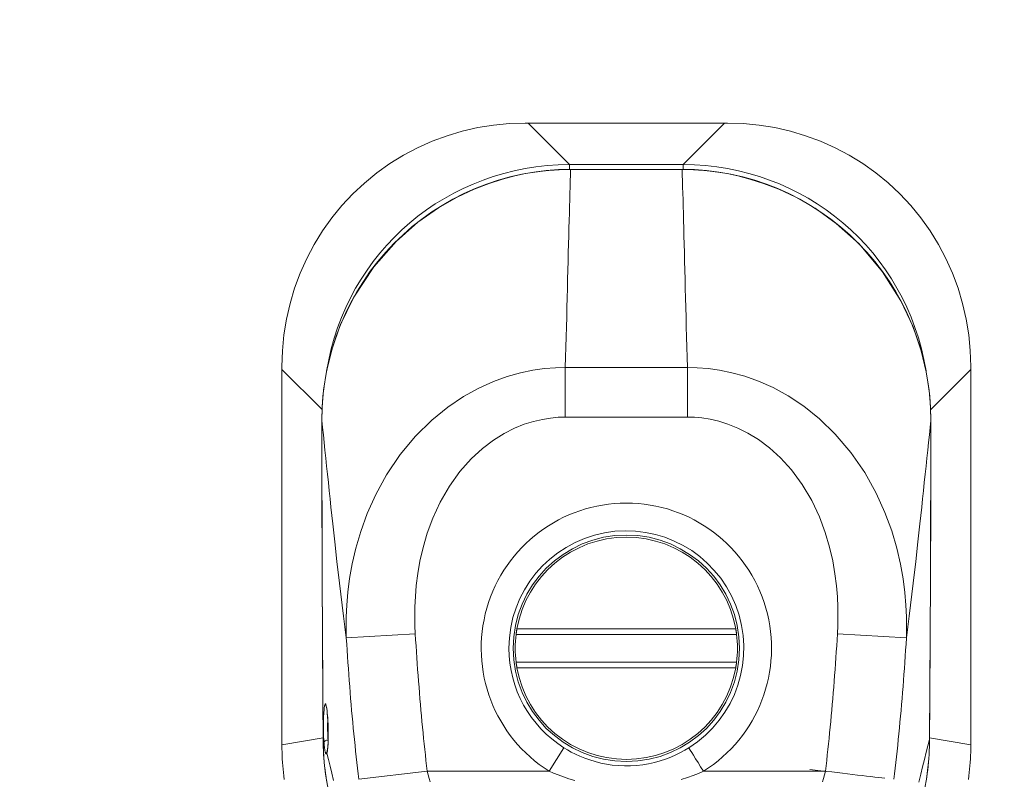
# Model space of a CAD drawing. Units: inches. Extents: x 11 to 414, y 14 to 257.
# Drawn here: x 146 to 149, y 143 to 145 of the extents above; entities that cross this region are included whole.
import ezdxf

# ---------------------------------------------------------------- set-up
doc = ezdxf.new("R2010")
doc.units = ezdxf.units.IN
doc.header["$LTSCALE"] = 25
doc.header["$MEASUREMENT"] = 0
for name, color, linetype, lineweight in [('Dimension (ANSI)', 7, 'Continuous', 13), ('Visible (ANSI)', 7, 'Continuous', 13), ('Visible Narrow (ANSI)', 7, 'Continuous', 18)]:
    doc.layers.add(name, color=color, linetype=linetype, lineweight=lineweight)
doc.styles.add('Note Text (ANSI)', font='tahoma.ttf')
doc.dimstyles.new('Default (ANSI)', dxfattribs={"dimscale": 25, "dimtxt": 0.12, "dimasz": 0.098425, "dimexe": 0.125, "dimexo": 0.0625, "dimgap": 0.031496, "dimtad": 0, "dimtih": 1, "dimtoh": 1, "dimdec": 3, "dimrnd": 1e-08, "dimzin": 0, "dimdsep": 46, "dimtxsty": 'Note Text (ANSI)', "dimcen": 0.09, "dimdle": 0.393701, "dimclrd": 256, "dimclre": 256, "dimclrt": 256, "dimadec": 0, "dimazin": 1, "dimtfac": 1, "dimtofl": 0, "dimtmove": 0, "dimatfit": 3, "dimfxl": 1, "dimtolj": 1, "dimtzin": 4, "dimlwd": -1, "dimlwe": -1, "dimarcsym": 0})

# ---------------------------------------------------------------- blocks, each defined once
blk = doc.blocks.new('*D28')
at = {"layer": 'Defpoints', "color": 0, "transparency": 16777216}
for p in [(148.1353, 151.3009), (150.8853, 148.1455), (148.1353, 144.9441)]:
    blk.add_point(p, dxfattribs=at)
at = {"layer": 'Dimension (ANSI)', "transparency": 16777216}
for p, q in [((148.1353, 146.5066), (148.1353, 154.4259)), ((145.6747, 151.3009), (143.214, 151.3009)), ((153.3459, 151.3009), (155.8066, 151.3009))]:
    blk.add_line(p, q, dxfattribs=at)
for points in [[(145.6747, 151.7111), (145.6747, 150.8908), (148.1353, 151.3009)], [(153.3459, 151.7111), (153.3459, 150.8908), (150.8853, 151.3009)]]:
    blk.add_solid(points, dxfattribs=at)
at = {"layer": 'Dimension (ANSI)', "transparency": 16777216, "insert": (132.5542, 152.8634), "char_height": 3, "attachment_point": 1, "style": 'Note Text (ANSI)'}
blk.add_mtext('\\A1;2.750', dxfattribs=at)

msp = doc.modelspace()

# ---------------------------------------------------------------- linework, layer by layer
at = {"layer": 'Visible (ANSI)'}
for p, q in [((147.8568, 144.9441), (147.8489, 144.9441)), ((148.4138, 144.9441), (147.8568, 144.9441)), ((148.4216, 144.9441), (148.4138, 144.9441)), ((147.9771, 144.813), (148.2934, 144.813)), ((147.1589, 144.2541), (147.1589, 144.2462)), ((149.1117, 144.2462), (149.1117, 144.2541)), ((147.1589, 144.2462), (147.1589, 143.1822)), ((149.1117, 143.1822), (149.1117, 144.2462)), ((147.3419, 143.4772), (147.3419, 143.4772)), ((147.8228, 143.4953), (148.4478, 143.4953)), ((148.9287, 143.4772), (148.9287, 143.4772)), ((147.8228, 143.4166), (148.4478, 143.4166)), ((147.3557, 143.2907), (147.3557, 143.2907)), ((147.5524, 143.2867), (147.5524, 143.2867)), ((147.1589, 143.1809), (147.1589, 143.1822)), ((149.1117, 143.1822), (149.1117, 143.1809)), ((147.2988, 143.1067), (147.2988, 143.1067)), ((148.9718, 143.1068), (148.9718, 143.1067))]:
    msp.add_line(p, q, dxfattribs=at)
at = {"layer": 'Visible (ANSI)', "flags": 128}
for points in [[(147.8489, 144.9441), (147.804, 144.9427), (147.7591, 144.9384), (147.7145, 144.9312), (147.6703, 144.9212), (147.627, 144.9082), (147.5845, 144.8925), (147.5431, 144.874), (147.5031, 144.8528), (147.4646, 144.8291), (147.4278, 144.8029), (147.3928, 144.7742), (147.3598, 144.7433), (147.3288, 144.7102), (147.3002, 144.6752), (147.274, 144.6385), (147.2503, 144.6), (147.2291, 144.56), (147.2106, 144.5186), (147.1948, 144.4761), (147.1819, 144.4327), (147.1718, 144.3886), (147.1646, 144.3439), (147.1603, 144.2991), (147.1589, 144.2541)], [(149.1117, 144.2541), (149.1102, 144.2992), (149.1059, 144.3442), (149.0987, 144.3889), (149.0886, 144.433), (149.0757, 144.4764), (149.0599, 144.5188), (149.0414, 144.5601), (149.0203, 144.6001), (148.9965, 144.6386), (148.9703, 144.6754), (148.9416, 144.7104), (148.9107, 144.7435), (148.8776, 144.7744), (148.8425, 144.803), (148.8057, 144.8292), (148.7673, 144.8529), (148.7273, 144.8741), (148.686, 144.8925), (148.6436, 144.9082), (148.6003, 144.9212), (148.5561, 144.9312), (148.5115, 144.9384), (148.4666, 144.9427), (148.4216, 144.9441)], [(147.2719, 144.1011), (147.2727, 144.1358), (147.2752, 144.1705), (147.2794, 144.2051), (147.2853, 144.2394), (147.2927, 144.2735), (147.3019, 144.307), (147.3126, 144.34), (147.3249, 144.3725), (147.3388, 144.4044), (147.3543, 144.4356), (147.3713, 144.466), (147.3897, 144.4956), (147.4095, 144.5241), (147.4307, 144.5516), (147.4533, 144.5781), (147.4771, 144.6035), (147.5022, 144.6277), (147.5285, 144.6506), (147.5557, 144.6722), (147.584, 144.6923), (147.6132, 144.711), (147.6434, 144.7283), (147.6745, 144.7442), (147.7063, 144.7584), (147.7387, 144.7711), (147.7717, 144.7821), (147.8051, 144.7915), (147.839, 144.7992), (147.8732, 144.8052), (147.9078, 144.8095), (147.9425, 144.8121), (147.9771, 144.813)], [(148.2934, 144.813), (148.3281, 144.8121), (148.3628, 144.8095), (148.3974, 144.8051), (148.4318, 144.7991), (148.4658, 144.7914), (148.4993, 144.782), (148.5322, 144.771), (148.5645, 144.7584), (148.5963, 144.7441), (148.6273, 144.7282), (148.6576, 144.7109), (148.6869, 144.6921), (148.7152, 144.672), (148.7424, 144.6504), (148.7685, 144.6275), (148.7936, 144.6033), (148.8174, 144.5779), (148.84, 144.5514), (148.8613, 144.5238), (148.881, 144.4953), (148.8994, 144.4659), (148.9163, 144.4355), (148.9318, 144.4042), (148.9457, 144.3723), (148.9581, 144.3397), (148.9688, 144.3067), (148.9779, 144.2732), (148.9854, 144.2393), (148.9912, 144.205), (148.9954, 144.1704), (148.9979, 144.1357), (148.9987, 144.1011)], [(147.2758, 143.1973), (147.273, 143.6492), (147.2719, 144.1011)], [(148.9987, 144.1011), (148.9976, 143.6492), (148.9948, 143.1973)], [(147.8252, 143.5111), (147.825, 143.5101), (147.8248, 143.5091), (147.8247, 143.5081), (147.8245, 143.5071), (147.8243, 143.5061), (147.8242, 143.5051), (147.824, 143.5041), (147.8239, 143.5032), (147.8238, 143.5023), (147.8236, 143.5015), (147.8235, 143.5007), (147.8234, 143.5), (147.8233, 143.4993), (147.8232, 143.4986), (147.8232, 143.498), (147.8231, 143.4975), (147.823, 143.497), (147.823, 143.4965), (147.8229, 143.4962), (147.8229, 143.4959), (147.8228, 143.4956), (147.8228, 143.4955), (147.8228, 143.4954), (147.8228, 143.4953)], [(148.4454, 143.5111), (148.4456, 143.5101), (148.4457, 143.5091), (148.4459, 143.5081), (148.4461, 143.5071), (148.4462, 143.5061), (148.4464, 143.5051), (148.4465, 143.5041), (148.4467, 143.5032), (148.4468, 143.5023), (148.4469, 143.5015), (148.4471, 143.5007), (148.4472, 143.5), (148.4473, 143.4993), (148.4473, 143.4986), (148.4474, 143.498), (148.4475, 143.4975), (148.4476, 143.497), (148.4476, 143.4965), (148.4477, 143.4962), (148.4477, 143.4959), (148.4477, 143.4956), (148.4478, 143.4955), (148.4478, 143.4954), (148.4478, 143.4953)], [(147.8252, 143.4008), (147.825, 143.4018), (147.8248, 143.4028), (147.8247, 143.4038), (147.8245, 143.4048), (147.8243, 143.4058), (147.8242, 143.4068), (147.824, 143.4078), (147.8239, 143.4087), (147.8238, 143.4096), (147.8236, 143.4104), (147.8235, 143.4112), (147.8234, 143.4119), (147.8233, 143.4126), (147.8232, 143.4133), (147.8232, 143.4139), (147.8231, 143.4144), (147.823, 143.4149), (147.823, 143.4154), (147.8229, 143.4157), (147.8229, 143.416), (147.8228, 143.4163), (147.8228, 143.4164), (147.8228, 143.4165), (147.8228, 143.4166)], [(148.4454, 143.4008), (148.4456, 143.4018), (148.4457, 143.4028), (148.4459, 143.4038), (148.4461, 143.4048), (148.4462, 143.4058), (148.4464, 143.4068), (148.4465, 143.4078), (148.4467, 143.4087), (148.4468, 143.4096), (148.4469, 143.4104), (148.4471, 143.4112), (148.4472, 143.4119), (148.4473, 143.4126), (148.4473, 143.4133), (148.4474, 143.4139), (148.4475, 143.4144), (148.4476, 143.4149), (148.4476, 143.4154), (148.4477, 143.4157), (148.4477, 143.416), (148.4477, 143.4163), (148.4478, 143.4164), (148.4478, 143.4165), (148.4478, 143.4166)], [(147.287, 143.1632), (147.2871, 143.1637), (147.2875, 143.1651), (147.2883, 143.1699), (147.289, 143.1767), (147.2896, 143.185), (147.29, 143.1947), (147.2902, 143.2053), (147.2902, 143.2165), (147.29, 143.228), (147.2896, 143.2396), (147.2891, 143.2507), (147.2884, 143.2612), (147.2876, 143.2707), (147.2867, 143.279), (147.2858, 143.2856), (147.2849, 143.2903), (147.2845, 143.2917), (147.2844, 143.2923)], [(147.3208, 142.9399), (147.3105, 142.971), (147.3016, 143.0026), (147.294, 143.0345), (147.2877, 143.0668), (147.2827, 143.0993), (147.279, 143.1319), (147.2767, 143.1646), (147.2758, 143.1973)], [(147.1589, 143.1809), (147.159, 143.1712), (147.1592, 143.1615), (147.1595, 143.1518), (147.16, 143.1422), (147.1606, 143.1325), (147.1614, 143.1229), (147.1622, 143.1132), (147.1632, 143.1036), (147.1644, 143.094), (147.1657, 143.0844)], [(149.1049, 143.0844), (149.1062, 143.094), (149.1073, 143.1036), (149.1084, 143.1132), (149.1092, 143.1229), (149.11, 143.1325), (149.1106, 143.1422), (149.1111, 143.1518), (149.1114, 143.1615), (149.1116, 143.1712), (149.1117, 143.1809)], [(148.9918, 143.1345), (148.9859, 143.085), (148.9769, 143.0358), (148.9648, 142.9874), (148.9577, 142.9635), (148.9498, 142.9399)]]:
    msp.add_lwpolyline(points, dxfattribs=at)
at = {"layer": 'Visible (ANSI)'}
msp.add_circle((148.1353, 143.4559), 0.3209, dxfattribs=at)
for centre, radius, start, end in [((148.1353, 143.4559), 0.6693, 142.5153, 142.5349), ((148.1353, 143.4559), 0.6693, 37.4649, 37.4743), ((148.1353, 143.4559), 0.315, 10.0787, 169.9213), ((148.1353, 143.4559), 0.315, 172.8192, 187.1808), ((148.1353, 143.4559), 0.315, 352.8192, 7.1808), ((148.1353, 143.4559), 0.315, 190.0787, 349.9213), ((148.1353, 143.456), 0.5985, 190.9433, 190.9436), ((148.1353, 143.456), 0.5984, 349.0564, 349.0567)]:
    msp.add_arc(centre, radius, start, end, dxfattribs=at)
at = {"layer": 'Visible Narrow (ANSI)'}
for p, q in [((147.9745, 144.8265), (147.8568, 144.9441)), ((148.2961, 144.8265), (148.4138, 144.9441)), ((148.2961, 144.8265), (147.9745, 144.8265)), ((147.9745, 144.8265), (147.9745, 144.813)), ((147.9771, 144.813), (147.9771, 144.8125)), ((148.2934, 144.813), (148.2934, 144.8125)), ((148.2961, 144.8265), (148.2961, 144.813)), ((147.9622, 144.1109), (147.9622, 144.2512)), ((148.3084, 144.1109), (148.3084, 144.2512)), ((147.2726, 144.1326), (147.1589, 144.2462)), ((148.998, 144.1326), (149.1117, 144.2462)), ((147.2719, 144.1011), (147.2719, 144.1011)), ((148.9987, 144.1011), (148.9987, 144.1011)), ((147.2766, 144.058), (147.2766, 144.058)), ((148.994, 144.058), (148.994, 144.058)), ((147.296, 143.8743), (147.296, 143.8743)), ((148.9746, 143.8743), (148.9746, 143.8743)), ((147.537, 143.4972), (147.3414, 143.4854)), ((147.8252, 143.5111), (148.4454, 143.5111)), ((148.7336, 143.4972), (148.9292, 143.4854)), ((147.8252, 143.4008), (148.4454, 143.4008)), ((147.2757, 143.202), (147.1589, 143.1822)), ((147.2758, 143.1973), (147.2758, 143.1973)), ((147.2773, 143.2022), (147.2773, 143.2022)), ((147.29, 143.1943), (147.2898, 143.1957)), ((147.29, 143.1937), (147.29, 143.1937)), ((148.9948, 143.1973), (148.9948, 143.1973)), ((148.9949, 143.202), (149.1117, 143.1822)), ((147.9584, 143.1739), (147.9167, 143.1074)), ((147.5708, 143.1074), (147.3769, 143.0846)), ((147.5708, 143.1074), (147.9167, 143.1074)), ((148.3539, 143.1074), (148.6998, 143.1074))]:
    msp.add_line(p, q, dxfattribs=at)
at = {"layer": 'Visible Narrow (ANSI)', "flags": 128}
for points in [[(147.9771, 144.8125), (147.968, 144.8124), (147.957, 144.8122), (147.9445, 144.8117), (147.9309, 144.8109), (147.9156, 144.8098), (147.8977, 144.8079), (147.876, 144.8051), (147.8497, 144.8008), (147.819, 144.7944), (147.7845, 144.7855), (147.7462, 144.7733), (147.7034, 144.7567), (147.6555, 144.7343), (147.6023, 144.7038), (147.5444, 144.663), (147.4829, 144.6088), (147.4191, 144.5365), (147.3626, 144.4506), (147.3244, 144.371), (147.3002, 144.3012), (147.2854, 144.2402), (147.277, 144.1871), (147.273, 144.1409), (147.2719, 144.1011)], [(147.9622, 144.2512), (147.963, 144.2805), (147.9638, 144.3095), (147.9646, 144.3381), (147.9653, 144.3664), (147.9661, 144.3944), (147.9668, 144.4218), (147.9675, 144.4489), (147.9682, 144.4755), (147.9689, 144.5017), (147.9695, 144.5274), (147.9702, 144.5525), (147.9708, 144.5771), (147.9714, 144.601), (147.972, 144.6243), (147.9726, 144.6466), (147.9732, 144.6681), (147.9737, 144.6885), (147.9742, 144.708), (147.9747, 144.7268), (147.9752, 144.7451), (147.9757, 144.7628), (147.9762, 144.7801), (147.9767, 144.7966), (147.9771, 144.8125)], [(148.2934, 144.8125), (148.2733, 144.8125), (148.255, 144.8125), (148.2383, 144.8125), (148.2231, 144.8125), (148.2091, 144.8125), (148.1962, 144.8125), (148.1843, 144.8125), (148.1734, 144.8125), (148.1634, 144.8125), (148.1538, 144.8125), (148.1437, 144.8125), (148.133, 144.8125), (148.1224, 144.8125), (148.1125, 144.8125), (148.1027, 144.8125), (148.0923, 144.8125), (148.0809, 144.8125), (148.0688, 144.8125), (148.0559, 144.8125), (148.0422, 144.8125), (148.0275, 144.8125), (148.0119, 144.8125), (147.9952, 144.8125), (147.9771, 144.8125)], [(148.3084, 144.2512), (148.3076, 144.2805), (148.3068, 144.3095), (148.306, 144.3381), (148.3053, 144.3664), (148.3045, 144.3944), (148.3038, 144.4218), (148.3031, 144.4489), (148.3024, 144.4755), (148.3017, 144.5017), (148.3011, 144.5274), (148.3004, 144.5525), (148.2998, 144.5771), (148.2992, 144.601), (148.2986, 144.6243), (148.298, 144.6466), (148.2974, 144.6681), (148.2969, 144.6885), (148.2964, 144.708), (148.2959, 144.7268), (148.2954, 144.7451), (148.2949, 144.7628), (148.2944, 144.7801), (148.2939, 144.7966), (148.2934, 144.8125)], [(148.9987, 144.1011), (148.9976, 144.1408), (148.9936, 144.1867), (148.9853, 144.2393), (148.971, 144.2991), (148.948, 144.3664), (148.9133, 144.4408), (148.8616, 144.5229), (148.7949, 144.6016), (148.73, 144.66), (148.6701, 144.7026), (148.6158, 144.7339), (148.5674, 144.7567), (148.5243, 144.7733), (148.4858, 144.7855), (148.4513, 144.7944), (148.4207, 144.8008), (148.3943, 144.8052), (148.3727, 144.808), (148.3548, 144.8098), (148.3396, 144.8109), (148.3259, 144.8117), (148.3135, 144.8122), (148.3025, 144.8124), (148.2934, 144.8125)], [(147.3414, 143.4854), (147.3408, 143.514), (147.3411, 143.5449), (147.3426, 143.5784), (147.3458, 143.6145), (147.3508, 143.6533), (147.3582, 143.6949), (147.3685, 143.7394), (147.3825, 143.787), (147.4009, 143.8376), (147.4249, 143.8912), (147.4557, 143.9475), (147.4942, 144.0045), (147.5378, 144.0573), (147.5834, 144.1024), (147.6291, 144.1395), (147.6738, 144.1695), (147.7169, 144.1933), (147.7583, 144.2119), (147.7978, 144.226), (147.8353, 144.2364), (147.8704, 144.2436), (147.9032, 144.2482), (147.934, 144.2506), (147.9622, 144.2512)], [(147.9622, 144.2512), (147.9825, 144.2512), (148.0016, 144.2512), (148.0196, 144.2512), (148.0366, 144.2512), (148.0525, 144.2512), (148.0673, 144.2513), (148.081, 144.2513), (148.0937, 144.2513), (148.1053, 144.2513), (148.1159, 144.2513), (148.1259, 144.2513), (148.1355, 144.2513), (148.1451, 144.2513), (148.155, 144.2513), (148.1657, 144.2513), (148.1773, 144.2513), (148.1899, 144.2513), (148.2036, 144.2513), (148.2184, 144.2512), (148.2342, 144.2512), (148.2511, 144.2512), (148.2691, 144.2512), (148.2881, 144.2512), (148.3084, 144.2512)], [(148.3084, 144.2512), (148.3364, 144.2506), (148.3668, 144.2483), (148.3993, 144.2438), (148.4341, 144.2367), (148.4711, 144.2265), (148.5102, 144.2127), (148.5512, 144.1945), (148.594, 144.1712), (148.6381, 144.142), (148.6828, 144.1062), (148.7276, 144.0629), (148.7716, 144.0109), (148.8112, 143.9535), (148.8434, 143.8958), (148.8684, 143.8407), (148.8876, 143.7885), (148.902, 143.7397), (148.9125, 143.6944), (148.9199, 143.6525), (148.9249, 143.6138), (148.928, 143.5779), (148.9295, 143.5448), (148.9298, 143.514), (148.9292, 143.4854)], [(147.537, 143.4972), (147.5359, 143.5205), (147.5354, 143.5457), (147.5357, 143.573), (147.5371, 143.6023), (147.5397, 143.6337), (147.544, 143.6673), (147.5502, 143.7031), (147.5589, 143.7412), (147.5708, 143.7818), (147.5866, 143.8246), (147.6073, 143.8695), (147.6335, 143.9148), (147.6636, 143.9568), (147.6953, 143.9925), (147.7271, 144.022), (147.7585, 144.0457), (147.7889, 144.0646), (147.8181, 144.0793), (147.846, 144.0906), (147.8725, 144.0989), (147.8974, 144.1046), (147.9205, 144.1083), (147.9422, 144.1103), (147.9622, 144.1109)], [(147.9622, 144.1109), (147.9825, 144.1109), (148.0017, 144.1109), (148.0197, 144.1109), (148.0367, 144.1109), (148.0526, 144.1109), (148.0674, 144.1109), (148.0812, 144.1109), (148.0939, 144.1109), (148.1055, 144.111), (148.1161, 144.111), (148.126, 144.111), (148.1355, 144.111), (148.145, 144.111), (148.1549, 144.111), (148.1655, 144.111), (148.1771, 144.1109), (148.1898, 144.1109), (148.2035, 144.1109), (148.2182, 144.1109), (148.2341, 144.1109), (148.251, 144.1109), (148.269, 144.1109), (148.2881, 144.1109), (148.3084, 144.1109)], [(148.3084, 144.1109), (148.3282, 144.1103), (148.3497, 144.1084), (148.3726, 144.1048), (148.3972, 144.0991), (148.4234, 144.091), (148.451, 144.08), (148.4799, 144.0656), (148.5101, 144.0471), (148.541, 144.0239), (148.5723, 143.9956), (148.6035, 143.9612), (148.6338, 143.9199), (148.6608, 143.8742), (148.6824, 143.8283), (148.699, 143.7842), (148.7113, 143.7425), (148.7203, 143.7034), (148.7267, 143.6669), (148.7309, 143.633), (148.7335, 143.6017), (148.7348, 143.5726), (148.7352, 143.5456), (148.7347, 143.5205), (148.7336, 143.4972)], [(147.2719, 144.1011), (147.2719, 144.0571), (147.272, 144.0147), (147.2721, 143.9736), (147.2722, 143.9335), (147.2723, 143.8941), (147.2724, 143.855), (147.2725, 143.816), (147.2726, 143.7772), (147.2728, 143.7387), (147.2729, 143.7006), (147.2731, 143.6632), (147.2733, 143.6264), (147.2734, 143.5905), (147.2736, 143.5552), (147.2738, 143.5203), (147.274, 143.4855), (147.2742, 143.4507), (147.2743, 143.4156), (147.2746, 143.38), (147.2748, 143.3439), (147.275, 143.3075), (147.2753, 143.2709), (147.2755, 143.2341), (147.2758, 143.1973)], [(147.3414, 143.4854), (147.3374, 143.5162), (147.3335, 143.547), (147.3296, 143.578), (147.3258, 143.6092), (147.3221, 143.6405), (147.3185, 143.6713), (147.315, 143.7012), (147.3118, 143.7299), (147.3087, 143.7572), (147.3058, 143.7833), (147.3031, 143.8082), (147.3005, 143.8322), (147.298, 143.8556), (147.2955, 143.8789), (147.293, 143.9023), (147.2906, 143.9256), (147.2881, 143.9489), (147.2857, 143.9719), (147.2833, 143.9946), (147.281, 144.017), (147.2786, 144.0389), (147.2763, 144.0603), (147.2741, 144.0811), (147.2719, 144.1011)], [(148.9292, 143.4854), (148.9332, 143.5162), (148.9371, 143.547), (148.941, 143.578), (148.9448, 143.6092), (148.9485, 143.6405), (148.9521, 143.6713), (148.9556, 143.7012), (148.9588, 143.7299), (148.9619, 143.7572), (148.9648, 143.7833), (148.9675, 143.8082), (148.9701, 143.8322), (148.9726, 143.8556), (148.9751, 143.8789), (148.9776, 143.9023), (148.98, 143.9256), (148.9825, 143.9489), (148.9849, 143.9719), (148.9873, 143.9946), (148.9896, 144.017), (148.9919, 144.0389), (148.9942, 144.0603), (148.9965, 144.0811), (148.9987, 144.1011)], [(148.9948, 143.1973), (148.9951, 143.2343), (148.9953, 143.2713), (148.9956, 143.3081), (148.9958, 143.3447), (148.996, 143.3808), (148.9962, 143.4166), (148.9964, 143.4518), (148.9966, 143.4867), (148.9968, 143.5215), (148.997, 143.5564), (148.9972, 143.5917), (148.9973, 143.6275), (148.9975, 143.6641), (148.9977, 143.7014), (148.9978, 143.7392), (148.998, 143.7774), (148.9981, 143.816), (148.9982, 143.8548), (148.9983, 143.8938), (148.9984, 143.9331), (148.9985, 143.9732), (148.9986, 144.0144), (148.9986, 144.0569), (148.9987, 144.1011)], [(147.5708, 143.1074), (147.569, 143.1227), (147.5673, 143.1381), (147.5655, 143.1536), (147.5639, 143.1692), (147.5622, 143.1848), (147.5606, 143.2006), (147.559, 143.2164), (147.5574, 143.2323), (147.5559, 143.2482), (147.5544, 143.2643), (147.553, 143.2804), (147.5516, 143.2967), (147.5502, 143.313), (147.5488, 143.3293), (147.5475, 143.3458), (147.5462, 143.3623), (147.5449, 143.3789), (147.5437, 143.3956), (147.5425, 143.4123), (147.5413, 143.4291), (147.5402, 143.446), (147.5391, 143.463), (147.538, 143.48), (147.537, 143.4972)], [(148.7336, 143.4972), (148.7326, 143.48), (148.7315, 143.463), (148.7304, 143.446), (148.7292, 143.4291), (148.7281, 143.4123), (148.7269, 143.3956), (148.7257, 143.3789), (148.7244, 143.3623), (148.7231, 143.3458), (148.7218, 143.3293), (148.7204, 143.313), (148.719, 143.2967), (148.7176, 143.2805), (148.7162, 143.2643), (148.7147, 143.2483), (148.7131, 143.2323), (148.7116, 143.2164), (148.71, 143.2006), (148.7084, 143.1849), (148.7067, 143.1692), (148.705, 143.1536), (148.7033, 143.1381), (148.7016, 143.1227), (148.6998, 143.1074)], [(147.3769, 143.0846), (147.375, 143.1005), (147.3731, 143.1164), (147.3713, 143.1324), (147.3695, 143.1485), (147.3678, 143.1646), (147.3661, 143.1808), (147.3644, 143.1971), (147.3628, 143.2135), (147.3612, 143.2299), (147.3596, 143.2465), (147.3581, 143.2631), (147.3566, 143.2798), (147.3552, 143.2965), (147.3537, 143.3134), (147.3523, 143.3303), (147.351, 143.3472), (147.3497, 143.3643), (147.3484, 143.3814), (147.3472, 143.3985), (147.3459, 143.4157), (147.3448, 143.433), (147.3436, 143.4504), (147.3425, 143.4679), (147.3414, 143.4854)], [(148.9292, 143.4854), (148.9281, 143.4679), (148.927, 143.4504), (148.9258, 143.4331), (148.9246, 143.4158), (148.9234, 143.3985), (148.9222, 143.3814), (148.9209, 143.3643), (148.9196, 143.3473), (148.9182, 143.3303), (148.9169, 143.3134), (148.9154, 143.2966), (148.914, 143.2798), (148.9125, 143.2631), (148.911, 143.2465), (148.9094, 143.23), (148.9078, 143.2135), (148.9062, 143.1971), (148.9045, 143.1809), (148.9028, 143.1647), (148.9011, 143.1485), (148.8993, 143.1324), (148.8975, 143.1164), (148.8956, 143.1005), (148.8937, 143.0846)], [(147.2781, 143.1891), (147.2778, 143.1938), (147.2775, 143.1986), (147.2772, 143.2038), (147.277, 143.2093), (147.2769, 143.215), (147.2767, 143.2209), (147.2767, 143.2271), (147.2766, 143.2333), (147.2766, 143.2396), (147.2767, 143.2458), (147.2768, 143.252), (147.277, 143.2581), (147.2772, 143.264), (147.2775, 143.2695), (147.2778, 143.2748), (147.2782, 143.2796), (147.2786, 143.284), (147.2791, 143.2878), (147.2795, 143.2911), (147.28, 143.2937), (147.2805, 143.2958), (147.2811, 143.2972), (147.2816, 143.298), (147.2822, 143.2983)], [(147.2822, 143.2983), (147.283, 143.2977), (147.2838, 143.2959), (147.2846, 143.293), (147.2854, 143.289), (147.2862, 143.2842), (147.2869, 143.2786), (147.2875, 143.2724), (147.2881, 143.2656), (147.2886, 143.2584), (147.2891, 143.2508), (147.2895, 143.2427), (147.2898, 143.2345), (147.2901, 143.2261), (147.2902, 143.2178), (147.2902, 143.2096), (147.2902, 143.2016), (147.29, 143.194), (147.2898, 143.1868), (147.2894, 143.1802), (147.2889, 143.1742), (147.2883, 143.1689), (147.2877, 143.1645), (147.287, 143.161), (147.2862, 143.1585)], [(147.2898, 143.1957), (147.2897, 143.1976), (147.2895, 143.1996), (147.2894, 143.2016), (147.2892, 143.2037), (147.2891, 143.2059), (147.289, 143.2082), (147.2889, 143.2105), (147.2888, 143.2129), (147.2887, 143.2153), (147.2886, 143.2178), (147.2885, 143.2203), (147.2885, 143.2229), (147.2884, 143.2255), (147.2884, 143.2281), (147.2884, 143.2308), (147.2884, 143.2335), (147.2884, 143.2362), (147.2884, 143.2388), (147.2884, 143.2415), (147.2885, 143.2442), (147.2886, 143.2468), (147.2886, 143.2495), (147.2887, 143.252), (147.2888, 143.2546)], [(147.2758, 143.1973), (147.2759, 143.1872), (147.2762, 143.1767), (147.2767, 143.1661), (147.2772, 143.1552), (147.278, 143.1442), (147.2789, 143.1332), (147.2799, 143.1223), (147.2811, 143.1116), (147.2824, 143.1009), (147.2839, 143.0903), (147.2854, 143.0798)], [(147.2845, 143.1564), (147.2842, 143.1565), (147.2839, 143.1567), (147.2835, 143.1571), (147.2832, 143.1576), (147.2829, 143.1583), (147.2826, 143.1591), (147.2822, 143.1601), (147.2819, 143.1611), (147.2816, 143.1624), (147.2813, 143.1637), (147.281, 143.1651), (147.2807, 143.1666), (147.2804, 143.1682), (147.2802, 143.1699), (147.2799, 143.1716), (147.2797, 143.1734), (147.2794, 143.1753), (147.2792, 143.1772), (147.279, 143.1791), (147.2788, 143.181), (147.2786, 143.183), (147.2784, 143.185), (147.2782, 143.1871), (147.2781, 143.1891)], [(148.9646, 143.0762), (148.9699, 143.0987), (148.975, 143.1203), (148.9801, 143.1411), (148.9851, 143.161), (148.99, 143.1798), (148.9948, 143.1973)], [(148.9852, 143.0799), (148.9867, 143.0903), (148.9882, 143.1008), (148.9895, 143.1114), (148.9906, 143.1221), (148.9917, 143.1329), (148.9926, 143.1439), (148.9933, 143.155), (148.9939, 143.1659), (148.9944, 143.1766), (148.9946, 143.1871), (148.9948, 143.1973)], [(148.3122, 143.1739), (148.3007, 143.167), (148.2884, 143.1603), (148.2752, 143.1538), (148.2612, 143.1476), (148.2464, 143.1419), (148.231, 143.1368), (148.215, 143.1323), (148.1985, 143.1287), (148.1817, 143.1258), (148.1645, 143.1238), (148.1472, 143.1227), (148.1298, 143.1225), (148.1126, 143.1233), (148.0955, 143.1249), (148.0788, 143.1274), (148.0625, 143.1307), (148.0468, 143.1347), (148.0317, 143.1393), (148.0174, 143.1444), (148.0038, 143.15), (147.991, 143.1558), (147.9792, 143.1619), (147.9683, 143.1679), (147.9584, 143.1739)], [(147.2862, 143.1585), (147.2861, 143.1583), (147.286, 143.1581), (147.286, 143.158), (147.2859, 143.1578), (147.2858, 143.1577), (147.2858, 143.1576), (147.2857, 143.1574), (147.2856, 143.1573), (147.2855, 143.1572), (147.2855, 143.1571), (147.2854, 143.157), (147.2853, 143.1569), (147.2853, 143.1568), (147.2852, 143.1568), (147.2851, 143.1567), (147.2851, 143.1566), (147.285, 143.1566), (147.2849, 143.1565), (147.2849, 143.1565), (147.2848, 143.1565), (147.2847, 143.1564), (147.2847, 143.1564), (147.2846, 143.1564), (147.2845, 143.1564)], [(147.3048, 143.0813), (147.3, 143.1017), (147.2953, 143.1215), (147.2907, 143.1405), (147.2862, 143.1585)], [(147.5787, 143.0776), (147.576, 143.087), (147.5734, 143.0969), (147.5708, 143.1074)], [(147.9896, 143.0814), (147.9727, 143.0863), (147.957, 143.0914), (147.9424, 143.0968), (147.9289, 143.1021), (147.9167, 143.1074)], [(148.3539, 143.1074), (148.3397, 143.1013), (148.3245, 143.0954), (148.3082, 143.0896), (148.2909, 143.0842)], [(148.6998, 143.1074), (148.6972, 143.0969), (148.6946, 143.087), (148.6918, 143.0776)]]:
    msp.add_lwpolyline(points, dxfattribs=at)
at = {"layer": 'Visible Narrow (ANSI)'}
for centre, radius, start, end in [((148.1353, 143.4559), 0.4115, 302.0976, 237.9024), ((148.1353, 143.4559), 0.3329, 302.0976, 180), ((148.1353, 143.4559), 0.6496, 29.0842, 29.0857), ((148.1353, 143.4559), 0.8071, 167.2639, 167.2649), ((148.1353, 143.4559), 0.8071, 12.7331, 12.7342), ((148.1352, 143.456), 0.807, 173.4835, 173.4837), ((148.1353, 143.4559), 0.8071, 6.5163, 6.5165), ((148.1353, 143.4559), 0.3329, 180, 237.9024), ((148.135, 143.4561), 0.6184, 339.3499600152519, 339.3500442104941), ((148.1353, 143.4559), 0.807, 343.4812, 343.4814)]:
    msp.add_arc(centre, radius, start, end, dxfattribs=at)
for centre, major_axis, ratio, start_param, end_param in [((147.9956, 144.1075), (-0.5156, 0.5156), 0.971868, 5.512866, 6.895305), ((148.275, 144.1075), (0.5156, 0.5156), 0.971868, 5.6723, 7.053504), ((147.2939, 143.2985), (0, -0.0118), 0.996208, 4.726739, 5.385225), ((147.434, 141.9935), (-0.1883, 1.2738), 0.04566, 5.924216, 5.943329), ((147.2898, 143.1893), (-0.0118, -0.0009), 0.539984, 4.673214, 6.169098), ((147.2963, 143.1567), (0, 0.0118), 0.995248, 0.870136, 1.600561), ((147.2979, 143.1587), (-0.0109, 0.0044), 0.967746, 0.000606, 0.418496), ((147.2963, 143.1567), (0.00812, 0.00854), 0.99974, 1.57075, 1.570796), ((148.3539, 143.1074), (-0.0418, 0.0667), 0.00001, 0.083014, 1.570797), ((148.6998, 143.1074), (0.1955, -0.023), 0.00001, 0.534126, 1.800441)]:
    msp.add_ellipse(centre, major_axis=major_axis, ratio=ratio, start_param=start_param, end_param=end_param, dxfattribs=at)

# ---------------------------------------------------------------- dimensions: what is measured, and where the dimension line sits
at = {"layer": 'Dimension (ANSI)'}
dim = msp.add_linear_dim(base=(148.1353, 151.3009), p1=(150.8853, 148.1455), p2=(148.1353, 144.9441), angle=180, dimstyle='Default (ANSI)', override={"dimtih": 0, "dimtoh": 0, "dimdec": 3, "dimse1": 1, "dimtp": 0, "dimtm": 0, "dimtdec": 2, "dimatfit": 1}, dxfattribs=at)
dim.commit()
dim.dimension.update_dxf_attribs({"geometry": '*D28', "text_midpoint": (137.4904, 151.3009), "dimtype": 160})

doc.saveas('drawing.dxf')
